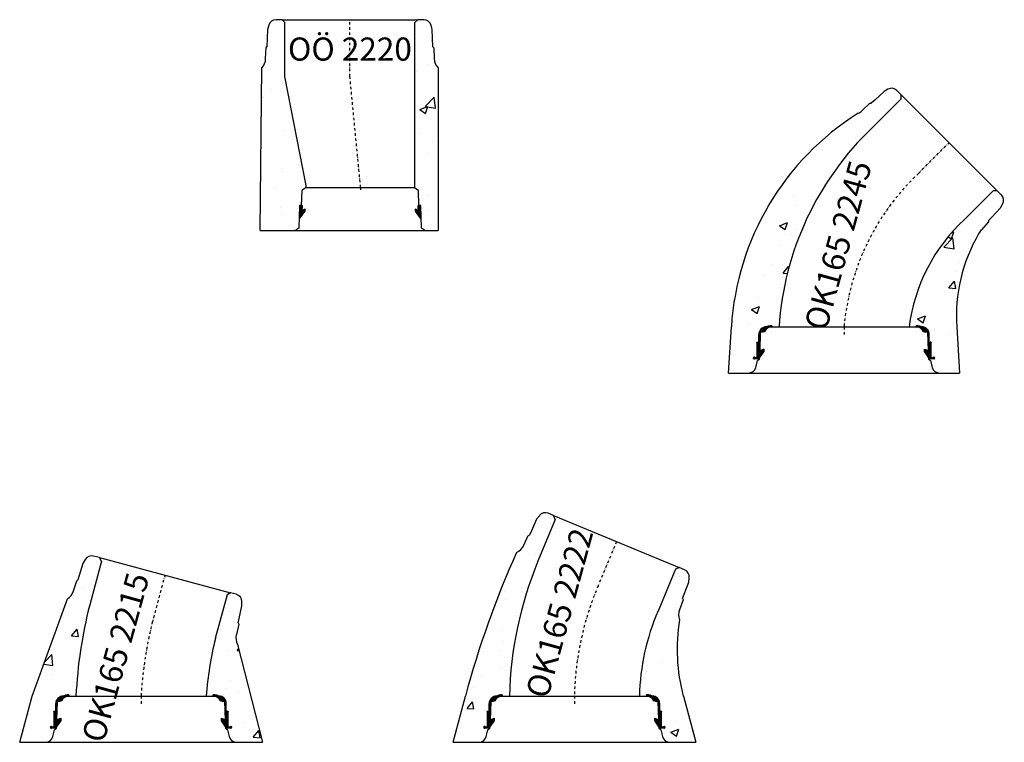
# Model space of a CAD drawing. Extents: x -10105 to -6603, y 2885 to 6192.
# Drawn here: x -8541 to -6838, y 2903 to 4153 of the extents above; entities that cross this region are included whole.
import ezdxf
from ezdxf.enums import TextEntityAlignment as Align

# ---------------------------------------------------------------- set-up
doc = ezdxf.new("R2010")
doc.units = 0
doc.header["$LTSCALE"] = 5
doc.header["$MEASUREMENT"] = 0
doc.linetypes.add('DASHDOT', pattern=[354.658458, 177.329229, -88.664615, 0, -88.664615])
for name, color, linetype in [('1', 7, 'CONTINUOUS'), ('5', 7, 'CONTINUOUS'), ('BETONG', 3, 'CONTINUOUS'), ('MÅTT', 2, 'CONTINUOUS'), ('Snitt', 4, 'CONTINUOUS')]:
    doc.layers.add(name, color=color, linetype=linetype)
doc.styles.get("Standard").update_dxf_attribs({"font": 'ISOCP'})

# ---------------------------------------------------------------- blocks, each defined once
blk = doc.blocks.new('*X183')
at = {"layer": '1', "color": 4}
for p, q in [((4789.6, -3786.8), (4785.4, -3782.6)), ((4790, -3785.8), (4786.2, -3782)), ((4790.6, -3784.9), (4787.1, -3781.4)), ((4791.2, -3784.1), (4787.9, -3780.9)), ((4791.8, -3783.4), (4788.8, -3780.3)), ((4792.5, -3782.7), (4789.7, -3779.9)), ((4793.3, -3782), (4790.7, -3779.4)), ((4794.1, -3781.4), (4791.7, -3779)), ((4795, -3780.9), (4792.7, -3778.6)), ((4795.9, -3780.4), (4793.8, -3778.2)), ((4796.9, -3780), (4794.9, -3777.9)), ((4798, -3779.6), (4796.1, -3777.7)), ((4799.2, -3779.4), (4797.3, -3777.5)), ((4800.4, -3779.2), (4798.5, -3777.3)), ((4801.4, -3778.8), (4799.8, -3777.2)), ((4801.4, -3777.4), (4801.2, -3777.2)), ((4781.2, -3798.2), (4780.2, -3797.2)), ((4781.2, -3799.6), (4780.2, -3798.6)), ((4781.3, -3795.5), (4780.3, -3794.5)), ((4781.3, -3796.9), (4780.3, -3795.9)), ((4781.4, -3792.8), (4780.4, -3791.8)), ((4781.4, -3794.1), (4780.4, -3793.1)), ((4781.5, -3790), (4780.5, -3789)), ((4781.5, -3791.4), (4780.5, -3790.4)), ((4781.6, -3788.7), (4780.7, -3787.8)), ((4783, -3788.7), (4781.2, -3786.9)), ((4784.4, -3788.7), (4781.8, -3786.1)), ((4785.7, -3788.6), (4782.5, -3785.3)), ((4786.9, -3788.3), (4783.2, -3784.6)), ((4788, -3788), (4783.9, -3783.9)), ((4789.1, -3787.7), (4784.6, -3783.3)), ((4780.8, -3811.9), (4775.5, -3806.6)), ((4780.7, -3813.3), (4775.5, -3808)), ((4780.7, -3814.6), (4775.5, -3809.4)), ((4780.6, -3816), (4775.5, -3810.8)), ((4780.6, -3817.4), (4775.5, -3812.3)), ((4780.5, -3818.7), (4775.5, -3813.7)), ((4780.5, -3820.1), (4775.5, -3815.1)), ((4785.1, -3826.1), (4775.5, -3816.5)), ((4780.8, -3810.5), (4776, -3805.7)), ((4780.9, -3809.2), (4778.4, -3806.7)), ((4780.9, -3807.8), (4779.8, -3806.7)), ((4781, -3806.4), (4779.9, -3805.4)), ((4781, -3803.7), (4780, -3802.7)), ((4781, -3805.1), (4780, -3804)), ((4781.1, -3801), (4780.1, -3799.9)), ((4781.1, -3802.3), (4780.1, -3801.3)), ((4771, -3834.7), (4769.5, -3833.1)), ((4772, -3834.3), (4769.9, -3832.1)), ((4773.4, -3834.2), (4770.9, -3831.7)), ((4774.8, -3834.2), (4772.8, -3832.2)), ((4776.2, -3834.2), (4774.2, -3832.2)), ((4784.5, -3826.9), (4775.5, -3817.9)), ((4783.9, -3827.8), (4775.5, -3819.3)), ((4783.3, -3828.6), (4775.5, -3820.7)), ((4782.7, -3829.4), (4775.5, -3822.2)), ((4782.2, -3830.3), (4775.5, -3823.6)), ((4781.6, -3831.1), (4775.5, -3825)), ((4781, -3831.9), (4775.5, -3826.4)), ((4780.4, -3832.7), (4775.5, -3827.8)), ((4780.4, -3834.1), (4775.5, -3829.2)), ((4780.4, -3835.5), (4775.5, -3830.6)), ((4777.6, -3834.2), (4775.5, -3832.1)), ((4785.7, -3825.3), (4780.7, -3820.3)), ((4786.2, -3824.4), (4781.7, -3819.9)), ((4786.8, -3823.6), (4782.7, -3819.5)), ((4787.4, -3822.8), (4783.8, -3819.1)), ((4787.5, -3821.4), (4784.8, -3818.7)), ((4787.5, -3820), (4785.8, -3818.3)), ((4787.5, -3818.6), (4786.8, -3817.9))]:
    blk.add_line(p, q, dxfattribs=at)
blk = doc.blocks.new('*X184')
at = {"layer": '1', "color": 4}
for p, q in [((5051.5, -3777.9), (5052.2, -3777.2)), ((5051.6, -3779.2), (5053.5, -3777.2)), ((5052.9, -3779.4), (5054.8, -3777.4)), ((5054.1, -3779.5), (5056.1, -3777.5)), ((5055.2, -3779.8), (5057.3, -3777.8)), ((5056.3, -3780.2), (5058.4, -3778)), ((5057.3, -3780.6), (5059.5, -3778.4)), ((5058.2, -3781.1), (5060.6, -3778.7)), ((5059, -3781.7), (5061.6, -3779.1)), ((5059.8, -3782.3), (5062.6, -3779.5)), ((5060.6, -3782.9), (5063.5, -3780)), ((5061.3, -3783.7), (5064.4, -3780.5)), ((5061.9, -3784.5), (5065.3, -3781)), ((5062.5, -3785.3), (5066.1, -3781.6)), ((5063, -3786.2), (5067, -3782.2)), ((5063.4, -3787.1), (5067.8, -3782.8)), ((5064.2, -3787.8), (5068.5, -3783.5)), ((5065.3, -3788.1), (5069.3, -3784.1)), ((5066.5, -3788.4), (5070, -3784.9)), ((5067.6, -3788.7), (5070.7, -3785.6)), ((5069, -3788.7), (5071.3, -3786.4)), ((5070.4, -3788.7), (5071.9, -3787.1)), ((5071.4, -3789.1), (5072.3, -3788.1)), ((5071.4, -3790.5), (5072.4, -3789.5)), ((5071.5, -3791.8), (5072.5, -3790.9)), ((5071.5, -3793.2), (5072.5, -3792.2)), ((5071.6, -3794.6), (5072.6, -3793.6)), ((5071.6, -3795.9), (5072.6, -3794.9)), ((5071.7, -3797.3), (5072.7, -3796.3)), ((5071.7, -3798.7), (5072.7, -3797.7)), ((5071.8, -3800), (5072.8, -3799)), ((5067.5, -3825.5), (5077.5, -3815.5)), ((5071.8, -3801.4), (5072.8, -3800.4)), ((5071.9, -3802.8), (5072.9, -3801.8)), ((5071.9, -3804.1), (5072.9, -3803.1)), ((5071.9, -3805.5), (5073, -3804.5)), ((5072, -3806.9), (5073, -3805.8)), ((5072, -3808.2), (5073.6, -3806.7)), ((5072.1, -3811), (5077.1, -3806)), ((5072.1, -3809.6), (5075, -3806.7)), ((5072.2, -3812.3), (5077.5, -3807.1)), ((5072.2, -3813.7), (5077.5, -3808.5)), ((5072.3, -3815.1), (5077.5, -3809.9)), ((5072.3, -3816.4), (5077.5, -3811.3)), ((5072.4, -3817.8), (5077.5, -3812.7)), ((5072.4, -3819.2), (5077.5, -3814.1)), ((5076.3, -3805.4), (5076.6, -3805.1)), ((5065.5, -3819.1), (5066.5, -3818.1)), ((5065.5, -3820.5), (5067.5, -3818.5)), ((5065.5, -3821.9), (5068.5, -3818.9)), ((5065.7, -3823.1), (5069.5, -3819.3)), ((5066.3, -3823.9), (5070.5, -3819.7)), ((5066.9, -3824.7), (5071.6, -3820)), ((5068.1, -3826.4), (5077.5, -3817)), ((5068.6, -3827.2), (5077.5, -3818.4)), ((5069.2, -3828), (5077.5, -3819.8)), ((5069.8, -3828.9), (5077.5, -3821.2)), ((5070.4, -3829.7), (5077.5, -3822.6)), ((5071, -3830.5), (5077.5, -3824)), ((5071.6, -3831.4), (5077.5, -3825.4)), ((5072.1, -3832.2), (5077.5, -3826.9)), ((5072.6, -3833.2), (5077.5, -3828.3)), ((5072.6, -3834.6), (5077.5, -3829.7)), ((5073.5, -3835), (5077.5, -3831.1)), ((5075.8, -3834.2), (5077.8, -3832.2)), ((5077.2, -3834.2), (5079.2, -3832.2)), ((5078.6, -3834.2), (5080.6, -3832.2)), ((5080, -3834.2), (5082.5, -3831.8)), ((5081.2, -3834.5), (5083.2, -3832.4)), ((5082.4, -3834.6), (5083.4, -3833.7))]:
    blk.add_line(p, q, dxfattribs=at)
blk = doc.blocks.new('OK165 2215')
at = {"layer": 'Snitt'}
h = blk.add_hatch(dxfattribs=at)
h.set_pattern_fill('AR-CONC', color=256, scale=20, style=0)
h.set_pattern_definition([(50, (8331.46, -2969.3), (143.452, -12.5504), [15, -165]), (355, (8331.46, -2969.3), (-27.7503, 150.4384), [12, -132]), (100.4514, (8343.42, -2970.35), (115.7019, 137.888), [12.748, -140.2284]), (46.1842, (8331.46, -2929.3), (213.4482, -33.1038), [22.5, -247.5]), (96.6356, (8349.25, -2932.06), (186.9325, 194.8236), [19.122, -210.3426]), (351.1842, (8331.46, -2929.3), (186.9324, 194.8237), [18, -198]), (21, (8351.46, -2939.3), (119.3814, -80.5238), [15, -165]), (326, (8351.46, -2939.3), (48.663, 145.03), [12, -132]), (71.4514, (8361.41, -2946.01), (168.0445, 64.506), [12.748, -140.2284]), (37.5, (8331.463, -2969.305), (2.43197, 66.57877), [0, -130.4, 0, -134, 0, -132.5]), (7.5, (8331.46, -2969.305), (52.6139, 78.88234), [0, -76.4, 0, -127.4, 0, -50.5]), (327.5, (8286.86, -2969.305), (106.7645, -4.51097), [0, -50, 0, -156, 0, -207]), (317.5, (8266.86, -2969.3), (116.6372, 20.021), [0, -65, 0, -103.6, 0, -147])])
h.paths.add_polyline_path([(112.5, 14), (125.1, 14), (125, 16, -0.106355), (135.3, 14, -0.398547), (147.6, 1), (147.6, -13.5), (149.2, -13.5), (150.1, -11.7), (151, -13.5), (151, -39), (154.4, -39, -2.618741), (154.4, -41), (148.5, -41), (147.6, -41.5), (149.7, -44.3), (152.7, -56.2, 0.343605), (165.3, -66), (210, -66), (167.2, 103.2, -0.18042), (165, 120.5), (169.1, 138.5), (167.9, 140.6), (169.7, 148.4), (174.7, 169.8), (174.6, 177.5, 0.337548), (165, 190), (155, 192.7), (148.9, 189.1), (128.6, 113.5, 0.037757)])
h.paths.add_polyline_path([(-88.7, 171.8), (-68.5, 247.4), (-72, 253.5), (-82, 256.2, 0.337548), (-96.6, 250.2), (-100.5, 243.5), (-106.9, 222.5), (-109.3, 214.8), (-111.3, 213.6), (-116.7, 196, -0.18042), (-127.4, 182.1), (-188.5, 14), (-210, -66), (-165.3, -66, 0.343605), (-152.7, -56.2), (-149.7, -44.3), (-147.6, -41.5), (-148.5, -41), (-154.4, -41, -2.618741), (-154.4, -39), (-151, -39), (-151, -13.5), (-150.1, -11.7), (-149.2, -13.5), (-147.6, -13.5), (-147.6, 1, -0.398547), (-135.3, 14, -0.106355), (-125, 16), (-125.1, 14), (-112.5, 14, -0.051254)])
at = {"layer": '5', "color": 1, "linetype": 'DASHDOT', "ltscale": 0.005}
for p, q in [((41.5, 223.1), (20, 142.9)), ((0, 14), (0, 0))]:
    blk.add_line(p, q, dxfattribs=at)
blk.add_arc((705.7, -29.5), 707.1, 165.8847, 176.4708, dxfattribs=at)
at = {"layer": 'BETONG'}
for p, q in [((-72, 253.5), (-82, 256.2)), ((-100.5, 243.5), (-106.9, 222.5)), ((-96.6, 250.2), (-100.5, 243.5)), ((-68.5, 247.4), (-88.7, 171.8)), ((-68.5, 247.4), (-72, 253.5)), ((-106.9, 222.5), (-109.3, 214.8)), ((-116.7, 196), (-111.3, 213.6)), ((-111.3, 213.6), (-109.3, 214.8)), ((148.9, 189.1), (128.6, 113.5)), ((155, 192.7), (148.9, 189.1)), ((165, 190), (155, 192.7)), ((-188.5, 14), (-127.4, 182.1)), ((174.7, 169.8), (174.6, 177.5)), ((169.7, 148.4), (174.7, 169.8)), ((169.1, 138.5), (165, 120.5)), ((167.9, 140.6), (169.7, 148.4)), ((167.9, 140.6), (169.1, 138.5)), ((167.2, 103.2), (210, -66)), ((-210, -66), (-188.5, 14)), ((-147.6, -41.5), (-147.6, 1)), ((-145.9, 4.9), (-146.6, -13.5)), ((-144.9, 4.5), (-146, -27.2)), ((-141.3, 4.5), (-144.9, 4.5)), ((-137.2, 5.5), (-141.3, 4.5)), ((-134.6, 14), (-112.5, 14)), ((-125, 16), (-125.1, 14)), ((112.5, 14), (134.6, 14)), ((125.1, 14), (125, 16)), ((141.3, 4.5), (137.2, 5.5)), ((144.9, 4.5), (141.3, 4.5)), ((146, -27.2), (144.9, 4.5)), ((146.6, -13.5), (145.9, 4.9)), ((147.6, -41.5), (147.6, 1)), ((-151, -13.5), (-150.1, -11.7)), ((-151, -13.5), (-151, -39)), ((-150.1, -11.7), (-149.2, -13.5)), ((-149.2, -13.5), (-146.6, -13.5)), ((146.6, -13.5), (149.2, -13.5)), ((149.2, -13.5), (150.1, -11.7)), ((150.1, -11.7), (151, -13.5)), ((151, -39), (151, -13.5)), ((-146.1, -39.6), (-139, -29.5)), ((-146, -27.2), (-139, -24.5)), ((-139, -24.5), (-139, -29.5)), ((139, -29.5), (139, -24.5)), ((139, -24.5), (146, -27.2)), ((139, -29.5), (146.1, -39.6)), ((-154.4, -39), (-151, -39)), ((-154.4, -41), (-148.5, -41)), ((-152.7, -56.2), (-149.7, -44.3)), ((-147.6, -41.5), (-149.7, -44.3)), ((-148.5, -41), (-146.1, -42.4)), ((-146.1, -42.4), (-146.1, -39.6)), ((146.1, -39.6), (146.1, -42.4)), ((146.1, -42.4), (148.5, -41)), ((149.7, -44.3), (147.6, -41.5)), ((148.5, -41), (154.4, -41)), ((149.7, -44.3), (152.7, -56.2)), ((151, -39), (154.4, -39)), ((-210, -66), (-165.3, -66)), ((165.3, -66), (210, -66))]:
    blk.add_line(p, q, dxfattribs=at)
for centre, radius, start, end in [((-85.4, 243.6), 13, 75, 149.6081), ((-140.7, 203.3), 25, 302.0875, 342.9965), ((161.6, 177.4), 13, 0.3919, 75), ((666.8, -22.8), 780.2, 165.5636, 177.2998), ((189.3, 114.9), 25, 167.0035, 207.9125), ((778.5, -42.7), 668.4, 166.4867, 175.1359), ((-134.6, 1), 13, 90, 180), ((-143.9, 4.8), 2, 143.1, 178), ((-125.5, -9), 25, 88.9, 143.1277), ((-125.1, 1), 13, 90, 159.5998), ((125.5, -9), 25, 36.8723, 91.1), ((125.1, 1), 12.9, 20.4002, 90), ((134.6, 1), 13, 0, 90), ((143.9, 4.8), 2, 2, 36.9), ((-155.5, -40), 1.5, 41.8, 318.2), ((155.5, -40), 1.5, 221.8, 138.2), ((-165.3, -53), 13, 270, 345.852), ((165.3, -53), 13, 194.148, 270)]:
    blk.add_arc(centre, radius, start, end, dxfattribs=at)
at = {"layer": 'Snitt'}
for p, q in [((-72, 253.5), (155, 192.7)), ((-112.5, 14), (112.5, 14)), ((-165.3, -66), (165.3, -66))]:
    blk.add_line(p, q, dxfattribs=at)
at = {"layer": 'BETONG'}
for name in ['*X183', '*X184']:
    blk.add_blockref(name, (-4926.5, 3793.2), dxfattribs=at)
at = {"layer": 'MÅTT', "linetype": 'Continuous'}
blk.add_text('OK165 2215', height=40, rotation=74.6605, dxfattribs=at).set_placement((-12.8, 72.3), align=Align.BOTTOM_CENTER)
blk = doc.blocks.new('OK165 2222')
at = {"layer": 'Snitt'}
h = blk.add_hatch(dxfattribs=at)
h.set_pattern_fill('AR-CONC', color=256, scale=20, style=0)
h.set_pattern_definition([(50, (7581.46, -2969.3), (143.452, -12.5504), [15, -165]), (355, (7581.46, -2969.3), (-27.7503, 150.4384), [12, -132]), (100.4514, (7593.42, -2970.35), (115.7019, 137.888), [12.748, -140.2284]), (46.1842, (7581.46, -2929.3), (213.4482, -33.1038), [22.5, -247.5]), (96.6356, (7599.25, -2932.06), (186.9325, 194.8236), [19.122, -210.3426]), (351.1842, (7581.46, -2929.3), (186.9324, 194.824), [18, -198]), (21, (7601.46, -2939.3), (119.3814, -80.5238), [15, -165]), (326, (7601.46, -2939.3), (48.663, 145.03), [12, -132]), (71.4514, (7611.41, -2946.01), (168.0445, 64.506), [12.748, -140.2284]), (37.5, (7581.463, -2969.305), (2.43197, 66.57877), [0, -130.4, 0, -134, 0, -132.5]), (7.5, (7581.46, -2969.305), (52.6139, 78.88234), [0, -76.4, 0, -127.4, 0, -50.5]), (327.5, (7536.86, -2969.305), (106.7645, -4.51097), [0, -50, 0, -156, 0, -207]), (317.5, (7516.86, -2969.3), (116.6372, 20.021), [0, -65, 0, -103.6, 0, -147])])
h.paths.add_polyline_path([(-63.1, 247.2), (-33.1, 319.6), (-35.9, 326.1), (-45.4, 330.1, 0.337548), (-60.6, 326), (-65.4, 319.9), (-74.5, 299.9), (-77.8, 292.6), (-80.1, 291.7), (-87.7, 274.9, -0.18042), (-100.1, 262.6, 0.039673), (-188.5, 14), (-210, -66), (-165.3, -66, 0.343605), (-152.7, -56.2), (-149.7, -44.3), (-147.6, -41.5), (-148.5, -41), (-154.4, -41, -2.618741), (-154.4, -39), (-151, -39), (-151, -13.5), (-150.1, -11.7), (-149.2, -13.5), (-147.6, -13.5), (-147.6, 1, -0.398547), (-135.3, 14, -0.106355), (-125, 16), (-125.1, 14), (-112.5, 14, -0.092265)])
h.paths.add_polyline_path([(181.7, 145.8, -0.18042), (181.7, 163.3), (188.2, 180.6), (187.3, 182.8), (190.1, 190.3), (197.8, 210.9), (198.7, 218.6, 0.337548), (190.8, 232.2), (181.3, 236.2), (174.7, 233.5), (144.8, 161.1, 0.096901), (112.5, 14), (125.1, 14), (125, 16, -0.106355), (135.3, 14, -0.398547), (147.6, 1), (147.6, -13.5), (149.2, -13.5), (150.1, -11.7), (151, -13.5), (151, -39), (154.4, -39, -2.618741), (154.4, -41), (148.5, -41), (147.6, -41.5), (149.7, -44.3), (152.7, -56.2, 0.343605), (165.3, -66), (210, -66), (188.5, 14, -0.105989)])
at = {"layer": '5', "color": 1, "linetype": 'DASHDOT', "ltscale": 0.005}
for p, q in [((72.7, 281.1), (40.9, 204.5)), ((0, 14), (0, 0))]:
    blk.add_line(p, q, dxfattribs=at)
blk.add_arc((521.3, 1.6), 521.5, 157.1034, 178.6336, dxfattribs=at)
at = {"layer": 'BETONG'}
for p, q in [((-60.6, 326), (-65.4, 319.9)), ((-35.9, 326.1), (-45.4, 330.1)), ((-33.1, 319.6), (-35.9, 326.1)), ((-65.4, 319.9), (-74.5, 299.9)), ((-33.1, 319.6), (-63.1, 247.2)), ((-87.7, 274.9), (-80.1, 291.7)), ((-80.1, 291.7), (-77.8, 292.6)), ((-74.5, 299.9), (-77.8, 292.6)), ((174.7, 233.5), (144.8, 161.1)), ((181.3, 236.2), (174.7, 233.5)), ((190.8, 232.2), (181.3, 236.2)), ((190.1, 190.3), (197.8, 210.9)), ((197.8, 210.9), (198.7, 218.6)), ((187.3, 182.8), (190.1, 190.3)), ((188.2, 180.6), (181.7, 163.3)), ((187.3, 182.8), (188.2, 180.6)), ((-210, -66), (-188.5, 14)), ((-147.6, -41.5), (-147.6, 1)), ((-145.9, 4.9), (-146.6, -13.5)), ((-144.9, 4.5), (-146, -27.2)), ((-141.3, 4.5), (-144.9, 4.5)), ((-137.2, 5.5), (-141.3, 4.5)), ((-134.6, 14), (-112.5, 14)), ((-125, 16), (-125.1, 14)), ((112.5, 14), (134.6, 14)), ((125.1, 14), (125, 16)), ((141.3, 4.5), (137.2, 5.5)), ((144.9, 4.5), (141.3, 4.5)), ((146, -27.2), (144.9, 4.5)), ((146.6, -13.5), (145.9, 4.9)), ((147.6, -41.5), (147.6, 1)), ((188.5, 14), (210, -66)), ((-151, -13.5), (-150.1, -11.7)), ((-151, -13.5), (-151, -39)), ((-150.1, -11.7), (-149.2, -13.5)), ((-149.2, -13.5), (-146.6, -13.5)), ((146.6, -13.5), (149.2, -13.5)), ((149.2, -13.5), (150.1, -11.7)), ((150.1, -11.7), (151, -13.5)), ((151, -39), (151, -13.5)), ((-146.1, -39.6), (-139, -29.5)), ((-146, -27.2), (-139, -24.5)), ((-139, -24.5), (-139, -29.5)), ((139, -24.5), (146, -27.2)), ((139, -29.5), (139, -24.5)), ((139, -29.5), (146.1, -39.6)), ((-154.4, -39), (-151, -39)), ((-154.4, -41), (-148.5, -41)), ((-152.7, -56.2), (-149.7, -44.3)), ((-147.6, -41.5), (-149.7, -44.3)), ((-148.5, -41), (-146.1, -42.4)), ((-146.1, -42.4), (-146.1, -39.6)), ((146.1, -39.6), (146.1, -42.4)), ((146.1, -42.4), (148.5, -41)), ((149.7, -44.3), (147.6, -41.5)), ((148.5, -41), (154.4, -41)), ((149.7, -44.3), (152.7, -56.2)), ((151, -39), (154.4, -39)), ((-210, -66), (-165.3, -66)), ((165.3, -66), (210, -66))]:
    blk.add_line(p, q, dxfattribs=at)
for centre, radius, start, end in [((-50.4, 318.1), 13, 67.5, 142.1081), ((-110.5, 285.3), 25, 294.5875, 335.4965), ((1419.5, -418.2), 1665.1, 155.8696, 164.9572), ((538.8, -2.1), 651.5, 157.5, 178.5858), ((185.8, 220.2), 13, 352.8919, 67.5), ((504.7, 5.1), 392.3, 156.5626, 178.7016), ((205.2, 154.6), 25, 159.5035, 200.4125), ((492.6, 95.7), 314.9, 170.8422, 195.0428), ((-134.6, 1), 13, 90, 180), ((-143.9, 4.8), 2, 143.1, 178), ((-125.5, -9), 25, 88.9, 143.1277), ((-125.1, 1), 13, 90, 159.5998), ((125.5, -9), 25, 36.8723, 91.1), ((125.1, 1), 12.9, 20.4002, 90), ((134.6, 1), 13, 0, 90), ((143.9, 4.8), 2, 2, 36.9), ((-155.5, -40), 1.5, 41.8, 318.2), ((155.5, -40), 1.5, 221.8, 138.2), ((-165.3, -53), 13, 270, 345.852), ((165.3, -53), 13, 194.148, 270)]:
    blk.add_arc(centre, radius, start, end, dxfattribs=at)
at = {"layer": 'Snitt'}
for p, q in [((-35.9, 326.1), (181.3, 236.2)), ((-112.5, 14), (112.5, 14)), ((-165.3, -66), (165.3, -66))]:
    blk.add_line(p, q, dxfattribs=at)
at = {"layer": 'BETONG'}
for name in ['*X183', '*X184']:
    blk.add_blockref(name, (-4926.5, 3793.2), dxfattribs=at)
at = {"layer": 'MÅTT', "linetype": 'Continuous'}
blk.add_text('OK165 2222', height=40, rotation=74.6605, dxfattribs=at).set_placement((5.5, 149), align=Align.BOTTOM_CENTER)
blk = doc.blocks.new('*X186')
at = {"layer": '1', "color": 4}
for p, q in [((5051.5, -3777.9), (5052.2, -3777.2)), ((5051.6, -3779.2), (5053.5, -3777.2)), ((5052.9, -3779.4), (5054.8, -3777.4)), ((5054.1, -3779.5), (5056.1, -3777.5)), ((5055.2, -3779.8), (5057.3, -3777.8)), ((5056.3, -3780.2), (5058.4, -3778)), ((5057.3, -3780.6), (5059.5, -3778.4)), ((5058.2, -3781.1), (5060.6, -3778.7)), ((5059, -3781.7), (5061.6, -3779.1)), ((5059.8, -3782.3), (5062.6, -3779.5)), ((5060.6, -3782.9), (5063.5, -3780)), ((5061.3, -3783.7), (5064.4, -3780.5)), ((5061.9, -3784.5), (5065.3, -3781)), ((5062.5, -3785.3), (5066.1, -3781.6)), ((5063, -3786.2), (5067, -3782.2)), ((5063.4, -3787.1), (5067.8, -3782.8)), ((5064.2, -3787.8), (5068.5, -3783.5)), ((5065.3, -3788.1), (5069.3, -3784.1)), ((5066.5, -3788.4), (5070, -3784.9)), ((5067.6, -3788.7), (5070.7, -3785.6)), ((5069, -3788.7), (5071.3, -3786.4)), ((5070.4, -3788.7), (5071.9, -3787.1)), ((5071.4, -3789.1), (5072.3, -3788.1)), ((5071.4, -3790.5), (5072.4, -3789.5)), ((5071.5, -3791.8), (5072.5, -3790.9)), ((5071.5, -3793.2), (5072.5, -3792.2)), ((5071.6, -3794.6), (5072.6, -3793.6)), ((5071.6, -3795.9), (5072.6, -3794.9)), ((5071.7, -3797.3), (5072.7, -3796.3)), ((5071.7, -3798.7), (5072.7, -3797.7)), ((5071.8, -3800), (5072.8, -3799)), ((5067.5, -3825.5), (5077.5, -3815.5)), ((5071.8, -3801.4), (5072.8, -3800.4)), ((5071.9, -3802.8), (5072.9, -3801.8)), ((5071.9, -3804.1), (5072.9, -3803.1)), ((5071.9, -3805.5), (5073, -3804.5)), ((5072, -3806.9), (5073, -3805.8)), ((5072, -3808.2), (5073.6, -3806.7)), ((5072.1, -3811), (5077.1, -3806)), ((5072.1, -3809.6), (5075, -3806.7)), ((5072.2, -3812.3), (5077.5, -3807.1)), ((5072.2, -3813.7), (5077.5, -3808.5)), ((5072.3, -3815.1), (5077.5, -3809.9)), ((5072.3, -3816.4), (5077.5, -3811.3)), ((5072.4, -3817.8), (5077.5, -3812.7)), ((5072.4, -3819.2), (5077.5, -3814.1)), ((5076.3, -3805.4), (5076.6, -3805.1)), ((5065.5, -3819.1), (5066.5, -3818.1)), ((5065.5, -3820.5), (5067.5, -3818.5)), ((5065.5, -3821.9), (5068.5, -3818.9)), ((5065.7, -3823.1), (5069.5, -3819.3)), ((5066.3, -3823.9), (5070.5, -3819.7)), ((5066.9, -3824.7), (5071.6, -3820)), ((5068.1, -3826.4), (5077.5, -3817)), ((5068.6, -3827.2), (5077.5, -3818.4)), ((5069.2, -3828), (5077.5, -3819.8)), ((5069.8, -3828.9), (5077.5, -3821.2)), ((5070.4, -3829.7), (5077.5, -3822.6)), ((5071, -3830.5), (5077.5, -3824)), ((5071.6, -3831.4), (5077.5, -3825.4)), ((5072.1, -3832.2), (5077.5, -3826.9)), ((5072.6, -3833.2), (5077.5, -3828.3)), ((5072.6, -3834.6), (5077.5, -3829.7)), ((5073.5, -3835), (5077.5, -3831.1)), ((5075.8, -3834.2), (5077.8, -3832.2)), ((5077.2, -3834.2), (5079.2, -3832.2)), ((5078.6, -3834.2), (5080.6, -3832.2)), ((5080, -3834.2), (5082.5, -3831.8)), ((5081.2, -3834.5), (5083.2, -3832.4)), ((5082.4, -3834.6), (5083.4, -3833.7))]:
    blk.add_line(p, q, dxfattribs=at)
blk = doc.blocks.new('*X185')
at = {"layer": '1', "color": 4}
for p, q in [((4789.6, -3786.8), (4785.4, -3782.6)), ((4790, -3785.8), (4786.2, -3782)), ((4790.6, -3784.9), (4787.1, -3781.4)), ((4791.2, -3784.1), (4787.9, -3780.9)), ((4791.8, -3783.4), (4788.8, -3780.3)), ((4792.5, -3782.7), (4789.7, -3779.9)), ((4793.3, -3782), (4790.7, -3779.4)), ((4794.1, -3781.4), (4791.7, -3779)), ((4795, -3780.9), (4792.7, -3778.6)), ((4795.9, -3780.4), (4793.8, -3778.2)), ((4796.9, -3780), (4794.9, -3777.9)), ((4798, -3779.6), (4796.1, -3777.7)), ((4799.2, -3779.4), (4797.3, -3777.5)), ((4800.4, -3779.2), (4798.5, -3777.3)), ((4801.4, -3778.8), (4799.8, -3777.2)), ((4801.4, -3777.4), (4801.2, -3777.2)), ((4781.2, -3798.2), (4780.2, -3797.2)), ((4781.2, -3799.6), (4780.2, -3798.6)), ((4781.3, -3795.5), (4780.3, -3794.5)), ((4781.3, -3796.9), (4780.3, -3795.9)), ((4781.4, -3792.8), (4780.4, -3791.8)), ((4781.4, -3794.1), (4780.4, -3793.1)), ((4781.5, -3790), (4780.5, -3789)), ((4781.5, -3791.4), (4780.5, -3790.4)), ((4781.6, -3788.7), (4780.7, -3787.8)), ((4783, -3788.7), (4781.2, -3786.9)), ((4784.4, -3788.7), (4781.8, -3786.1)), ((4785.7, -3788.6), (4782.5, -3785.3)), ((4786.9, -3788.3), (4783.2, -3784.6)), ((4788, -3788), (4783.9, -3783.9)), ((4789.1, -3787.7), (4784.6, -3783.3)), ((4780.8, -3811.9), (4775.5, -3806.6)), ((4780.7, -3813.3), (4775.5, -3808)), ((4780.7, -3814.6), (4775.5, -3809.4)), ((4780.6, -3816), (4775.5, -3810.8)), ((4780.6, -3817.4), (4775.5, -3812.3)), ((4780.5, -3818.7), (4775.5, -3813.7)), ((4780.5, -3820.1), (4775.5, -3815.1)), ((4785.1, -3826.1), (4775.5, -3816.5)), ((4780.8, -3810.5), (4776, -3805.7)), ((4780.9, -3809.2), (4778.4, -3806.7)), ((4780.9, -3807.8), (4779.8, -3806.7)), ((4781, -3806.4), (4779.9, -3805.4)), ((4781, -3803.7), (4780, -3802.7)), ((4781, -3805.1), (4780, -3804)), ((4781.1, -3801), (4780.1, -3799.9)), ((4781.1, -3802.3), (4780.1, -3801.3)), ((4771, -3834.7), (4769.5, -3833.1)), ((4772, -3834.3), (4769.9, -3832.1)), ((4773.4, -3834.2), (4770.9, -3831.7)), ((4774.8, -3834.2), (4772.8, -3832.2)), ((4776.2, -3834.2), (4774.2, -3832.2)), ((4784.5, -3826.9), (4775.5, -3817.9)), ((4783.9, -3827.8), (4775.5, -3819.3)), ((4783.3, -3828.6), (4775.5, -3820.7)), ((4782.7, -3829.4), (4775.5, -3822.2)), ((4782.2, -3830.3), (4775.5, -3823.6)), ((4781.6, -3831.1), (4775.5, -3825)), ((4781, -3831.9), (4775.5, -3826.4)), ((4780.4, -3832.7), (4775.5, -3827.8)), ((4780.4, -3834.1), (4775.5, -3829.2)), ((4780.4, -3835.5), (4775.5, -3830.6)), ((4777.6, -3834.2), (4775.5, -3832.1)), ((4785.7, -3825.3), (4780.7, -3820.3)), ((4786.2, -3824.4), (4781.7, -3819.9)), ((4786.8, -3823.6), (4782.7, -3819.5)), ((4787.4, -3822.8), (4783.8, -3819.1)), ((4787.5, -3821.4), (4784.8, -3818.7)), ((4787.5, -3820), (4785.8, -3818.3)), ((4787.5, -3818.6), (4786.8, -3817.9))]:
    blk.add_line(p, q, dxfattribs=at)
blk = doc.blocks.new('OK165 2245')
at = {"layer": 'Snitt'}
h = blk.add_hatch(dxfattribs=at)
h.set_pattern_fill('AR-CONC', color=256, scale=20, style=0)
h.set_pattern_definition([(50, (7114.86, -3608.05), (143.452, -12.5504), [15, -165]), (355, (7114.86, -3608.05), (-27.7503, 150.4384), [12, -132]), (100.4514, (7126.82, -3609.09), (115.7019, 137.888), [12.748, -140.2284]), (46.1842, (7114.86, -3568.05), (213.4482, -33.1038), [22.5, -247.5]), (96.6356, (7132.65, -3570.8), (186.9325, 194.8236), [19.122, -210.3426]), (351.1842, (7114.86, -3568.05), (186.9324, 194.824), [18, -198]), (21, (7134.86, -3578.05), (119.3814, -80.5238), [15, -165]), (326, (7134.86, -3578.05), (48.663, 145.03), [12, -132]), (71.4514, (7144.81, -3584.76), (168.0445, 64.506), [12.748, -140.2284]), (37.5, (7114.86, -3608.045), (2.43197, 66.57877), [0, -130.4, 0, -134, 0, -132.5]), (7.5, (7114.86, -3608.045), (52.6139, 78.88234), [0, -76.4, 0, -127.4, 0, -50.5]), (327.5, (7070.26, -3608.045), (106.7645, -4.51097), [0, -50, 0, -156, 0, -207]), (317.5, (7050.26, -3608.045), (116.6372, 20.021), [0, -65, 0, -103.6, 0, -147])])
h.paths.add_polyline_path([(112.5, 14), (125.1, 14), (125, 16, -0.106355), (135.3, 14, -0.398547), (147.6, 1), (147.6, -13.5), (149.2, -13.5), (150.1, -11.7), (151, -13.5), (151, -39), (154.4, -39, -2.618741), (154.4, -41), (148.5, -41), (147.6, -41.5), (149.7, -44.3), (152.7, -56.2, 0.343605), (165.3, -66), (200, -66), (195, 14, -0.148147), (233, 174.9, -0.083908), (237.6, 181.9), (250.1, 195.4), (250.1, 197.8), (255.6, 203.6), (270.6, 219.7), (274.4, 226.4, 0.337548), (272.3, 242), (265, 249.4), (257.9, 249.4), (208.4, 199.9, 0.174953)])
h.paths.add_polyline_path([(-195, 14), (-200, -66), (-165.3, -66, 0.343605), (-152.7, -56.2), (-149.7, -44.3), (-147.6, -41.5), (-148.5, -41), (-154.4, -41, -2.618741), (-154.4, -39), (-151, -39), (-151, -13.5), (-150.1, -11.7), (-149.2, -13.5), (-147.6, -13.5), (-147.6, 1, -0.398547), (-135.3, 14, -0.106355), (-125, 16), (-125.1, 14), (-112.5, 14, -0.188275), (49.3, 359), (98.8, 408.5), (98.8, 415.5), (91.5, 422.8, 0.337548), (75.9, 425), (69.2, 421.1), (53.1, 406.1), (47.2, 400.7), (44.8, 400.7), (31.3, 388.1, -0.083908), (24.4, 383.5, 0.2412)])
at = {"layer": '5', "color": 1, "linetype": 'DASHDOT', "ltscale": 0.005}
for p, q in [((128.9, 279.4), (181.9, 332.4)), ((0, 14), (0, 0))]:
    blk.add_line(p, q, dxfattribs=at)
blk.add_arc((413.8, -22.9), 415.4, 133.2969, 174.9013, dxfattribs=at)
at = {"layer": 'BETONG'}
for p, q in [((69.2, 421.1), (53.1, 406.1)), ((75.9, 425), (69.2, 421.1)), ((98.8, 415.5), (91.5, 422.8)), ((98.8, 408.5), (98.8, 415.5)), ((31.3, 388.1), (44.8, 400.7)), ((44.8, 400.7), (47.2, 400.7)), ((53.1, 406.1), (47.2, 400.7)), ((98.8, 408.5), (49.3, 359)), ((257.9, 249.4), (208.4, 199.9)), ((265, 249.4), (257.9, 249.4)), ((272.3, 242), (265, 249.4)), ((270.6, 219.7), (274.4, 226.4)), ((255.6, 203.6), (270.6, 219.7)), ((250.1, 195.4), (237.6, 181.9)), ((250.1, 197.8), (255.6, 203.6)), ((250.1, 197.8), (250.1, 195.4)), ((-200, -66), (-195, 14)), ((-147.6, -41.5), (-147.6, 1)), ((-145.9, 4.9), (-146.6, -13.5)), ((-144.9, 4.5), (-146, -27.2)), ((-141.3, 4.5), (-144.9, 4.5)), ((-137.2, 5.5), (-141.3, 4.5)), ((-134.6, 14), (-112.5, 14)), ((-125, 16), (-125.1, 14)), ((112.5, 14), (134.6, 14)), ((125.1, 14), (125, 16)), ((141.3, 4.5), (137.2, 5.5)), ((144.9, 4.5), (141.3, 4.5)), ((146, -27.2), (144.9, 4.5)), ((146.6, -13.5), (145.9, 4.9)), ((147.6, -41.5), (147.6, 1)), ((195, 14), (200, -66)), ((-151, -13.5), (-150.1, -11.7)), ((-151, -13.5), (-151, -39)), ((-150.1, -11.7), (-149.2, -13.5)), ((-149.2, -13.5), (-146.6, -13.5)), ((146.6, -13.5), (149.2, -13.5)), ((149.2, -13.5), (150.1, -11.7)), ((150.1, -11.7), (151, -13.5)), ((151, -39), (151, -13.5)), ((-146.1, -39.6), (-139, -29.5)), ((-146, -27.2), (-139, -24.5)), ((-139, -24.5), (-139, -29.5)), ((139, -29.5), (139, -24.5)), ((139, -24.5), (146, -27.2)), ((139, -29.5), (146.1, -39.6)), ((-154.4, -39), (-151, -39)), ((-154.4, -41), (-148.5, -41)), ((-152.7, -56.2), (-149.7, -44.3)), ((-147.6, -41.5), (-149.7, -44.3)), ((-148.5, -41), (-146.1, -42.4)), ((-146.1, -42.4), (-146.1, -39.6)), ((146.1, -39.6), (146.1, -42.4)), ((146.1, -42.4), (148.5, -41)), ((149.7, -44.3), (147.6, -41.5)), ((148.5, -41), (154.4, -41)), ((149.7, -44.3), (152.7, -56.2)), ((151, -39), (154.4, -39)), ((-200, -66), (-165.3, -66)), ((165.3, -66), (200, -66))]:
    blk.add_line(p, q, dxfattribs=at)
for centre, radius, start, end in [((82.3, 413.7), 13, 45, 119.6081), ((275.4, -15.4), 471.3, 122.1807, 176.4237), ((14.3, 406.4), 25, 293.8111, 312.9965), ((410.2, -20.8), 523.9, 133.5421, 176.1922), ((263.1, 232.9), 13, 330.3919, 45), ((417.9, -26), 308, 132.8525, 172.547), ((479.5, 31.8), 285.1, 149.8688, 183.5763), ((255.8, 164.8), 25, 137.0035, 156.1889), ((-134.6, 1), 13, 90, 180), ((-143.9, 4.8), 2, 143.1, 178), ((-125.5, -9), 25, 88.9, 143.1277), ((-125.1, 1), 13, 90, 159.5998), ((125.5, -9), 25, 36.8723, 91.1), ((125.1, 1), 12.9, 20.4002, 90), ((134.6, 1), 13, 0, 90), ((143.9, 4.8), 2, 2, 36.9), ((-155.5, -40), 1.5, 41.8, 318.2), ((155.5, -40), 1.5, 221.8, 138.2), ((-165.3, -53), 13, 270, 345.852), ((165.3, -53), 13, 194.148, 270)]:
    blk.add_arc(centre, radius, start, end, dxfattribs=at)
at = {"layer": 'Snitt'}
for p, q in [((98.8, 415.5), (265, 249.4)), ((-112.5, 14), (112.5, 14)), ((-165.3, -66), (165.3, -66))]:
    blk.add_line(p, q, dxfattribs=at)
at = {"layer": 'BETONG'}
for name in ['*X185', '*X186']:
    blk.add_blockref(name, (-4926.5, 3793.2), dxfattribs=at)
at = {"layer": 'MÅTT', "linetype": 'Continuous'}
blk.add_text('OK165 2245', height=40, rotation=74.6605, dxfattribs=at).set_placement((21, 146.4), align=Align.BOTTOM_CENTER)
blk = doc.blocks.new('*X195')
at = {"layer": '1', "color": 4}
for p, q in [((79752.4, -188606), (79753.1, -188605.2)), ((79752.4, -188607.4), (79754.1, -188605.6)), ((79752.5, -188608.6), (79755.2, -188606)), ((79753.1, -188609.5), (79756.2, -188606.3)), ((79753.7, -188610.3), (79757.3, -188606.7)), ((79754.3, -188611.1), (79762.3, -188603.1)), ((79755, -188611.9), (79762.3, -188604.5)), ((79755.6, -188612.7), (79762.4, -188605.9)), ((79757.1, -188599.8), (79757.8, -188599.1)), ((79757.2, -188602.5), (79760.7, -188599)), ((79757.2, -188601.2), (79759.3, -188599.1)), ((79757.3, -188603.9), (79762.1, -188599)), ((79757.3, -188605.3), (79762.2, -188600.4)), ((79757.4, -188606.6), (79762.2, -188601.8)), ((79756.2, -188613.5), (79762.4, -188607.2)), ((79756.8, -188614.3), (79762.4, -188608.6)), ((79757.4, -188615.1), (79762.5, -188610)), ((79758, -188615.9), (79762.5, -188611.3)), ((79758.6, -188616.7), (79762.6, -188612.7)), ((79759.2, -188617.5), (79762.6, -188614.1)), ((79759.8, -188618.3), (79762.7, -188615.4)), ((79760.4, -188619.1), (79762.7, -188616.8)), ((79761, -188619.9), (79762.8, -188618.2)), ((79761.9, -188620.4), (79762.8, -188619.6))]:
    blk.add_line(p, q, dxfattribs=at)
blk = doc.blocks.new('*X196')
at = {"layer": '1', "color": 4}
for p, q in [((79551.8, -188615.6), (79562.2, -188605.2)), ((79551.8, -188617), (79562.2, -188606.7)), ((79551.9, -188614.1), (79560.4, -188605.6)), ((79551.9, -188612.6), (79558.2, -188606.3)), ((79552, -188609.7), (79557.2, -188604.5)), ((79552, -188611.2), (79557.2, -188606)), ((79552.1, -188606.8), (79557.3, -188601.6)), ((79552.1, -188608.3), (79557.3, -188603.1)), ((79552.2, -188603.9), (79557, -188599.1)), ((79552.2, -188605.3), (79557.4, -188600.1)), ((79552.3, -188600.9), (79554.2, -188599)), ((79552.3, -188602.4), (79555.6, -188599.1)), ((79552.4, -188599.5), (79552.9, -188599)), ((79551.7, -188618.5), (79562.1, -188608.1)), ((79551.7, -188620), (79558.9, -188612.7)), ((79552.6, -188620.4), (79554.6, -188618.5))]:
    blk.add_line(p, q, dxfattribs=at)
blk = doc.blocks.new('OÖ 2220')
at = {"layer": 'Snitt'}
h = blk.add_hatch(dxfattribs=at)
h.set_pattern_fill('AR-CONC', color=256, scale=20, style=0)
h.set_pattern_definition([(50, (7951.55, -3857.68), (143.452, -12.5504), [15, -165]), (355, (7951.55, -3857.68), (-27.7503, 150.4384), [12, -132]), (100.4514, (7963.5, -3858.72), (115.7019, 137.888), [12.748, -140.2284]), (46.1842, (7951.55, -3817.68), (213.4482, -33.1038), [22.5, -247.5]), (96.6356, (7969.33, -3820.43), (186.9325, 194.8236), [19.122, -210.3426]), (351.1842, (7951.55, -3817.68), (186.9324, 194.8237), [18, -198]), (21, (7971.55, -3827.68), (119.3814, -80.5238), [15, -165]), (326, (7971.55, -3827.68), (48.663, 145.03), [12, -132]), (71.4514, (7981.5, -3834.39), (168.0445, 64.506), [12.748, -140.2284]), (37.5, (7951.547, -3857.675), (2.43197, 66.57877), [0, -130.4, 0, -134, 0, -132.5]), (7.5, (7951.55, -3857.675), (52.6139, 78.88234), [0, -76.4, 0, -127.4, 0, -50.5]), (327.5, (7906.947, -3857.675), (106.7645, -4.51097), [0, -50, 0, -156, 0, -207]), (317.5, (7886.95, -3857.675), (116.6372, 20.021), [0, -65, 0, -103.6, 0, -147])])
h.paths.add_polyline_path([(-174, -69), (-112.1, -69), (-112.1, -68), (-107.1, -65), (-106.5, -47.4), (-106.5, -47.4), (-105.7, -26), (-102.7, -26), (-101.8, 0), (-99.8, 1.5), (-94, 5.6), (-94, 8.9), (-131, 197.5), (-131, 290.6), (-136, 295.6), (-146.4, 295.6, 0.337548), (-158.9, 286.1), (-160.9, 278.6), (-162, 248.6), (-163.7, 246.9), (-164.3, 228.5, -0.18042), (-171, 212.3)])
h.paths.add_polyline_path([(94, 4.4), (100, 0), (101, -26), (104, -26), (104.7, -47.4), (104.7, -47.4), (105.3, -65), (110.3, -68), (110.3, -69), (134, -69), (134, 212.3, -0.18042), (127.3, 228.5), (126.7, 246.9), (125, 248.6), (123.9, 278.6), (121.9, 286.1, 0.337548), (109.3, 295.6), (99, 295.6), (94, 290.6)])
at = {"layer": '5', "color": 1, "linetype": 'DASHDOT', "ltscale": 0.005}
for p, q in [((-18.5, 197.5), (-18.5, 295.6)), ((0, 5.6), (-18.5, 197.5)), ((0, 5.6), (0, 0))]:
    blk.add_line(p, q, dxfattribs=at)
at = {"layer": 'BETONG'}
for p, q in [((-136, 295.6), (-146.4, 295.6)), ((-131, 290.6), (-136, 295.6)), ((-131, 197.5), (-131, 290.6)), ((99, 295.6), (94, 290.6)), ((94, 4.4), (94, 290.6)), ((109.3, 295.6), (99, 295.6)), ((-160.9, 278.6), (-162, 248.6)), ((-158.9, 286.1), (-160.9, 278.6)), ((123.9, 278.6), (121.9, 286.1)), ((125, 248.6), (123.9, 278.6)), ((-164.3, 228.5), (-163.7, 246.9)), ((-163.7, 246.9), (-162, 248.6)), ((125, 248.6), (126.7, 246.9)), ((126.7, 246.9), (127.3, 228.5)), ((-174, -69), (-171, 212.3)), ((134, 212.3), (134, -69)), ((-94, 8.9), (-131, 197.5)), ((-101.8, 0), (-102.7, -26)), ((-99.8, 1.5), (-101.8, 0)), ((-94, 5.6), (-99.8, 1.5)), ((-94, 5.6), (-94, 8.9)), ((100, 0), (94, 4.4)), ((101, -26), (100, 0)), ((-105.7, -26), (-107.1, -65)), ((-105.7, -26), (-106.5, -47.4)), ((-106, -34), (-96, -34)), ((-102.7, -26), (-105.7, -26)), ((-100.7, -26.2), (-105.7, -26)), ((-101, -33.7), (-100.7, -26.2)), ((-95.9, -32), (-101, -33.7)), ((-96.1, -35.6), (-95.9, -32)), ((99.2, -33.7), (94.2, -32)), ((94.2, -32), (94.3, -35.6)), ((94.2, -34), (104.3, -34)), ((104, -26), (99, -26.2)), ((99, -26.2), (99.2, -33.7)), ((104, -26), (101, -26)), ((104.7, -47.4), (104, -26)), ((105.3, -65), (104, -26)), ((-106.5, -47.4), (-105, -47.5)), ((-105, -47.5), (-96.1, -35.6)), ((94.3, -35.6), (103.3, -47.5)), ((103.3, -47.5), (104.7, -47.4)), ((-107.1, -65), (-112.1, -68)), ((-112.1, -68), (-112.1, -69)), ((110.3, -68), (105.3, -65)), ((110.3, -69), (110.3, -68)), ((-174, -69), (-112.1, -69)), ((110.3, -69), (134, -69))]:
    blk.add_line(p, q, dxfattribs=at)
for centre, radius, start, end in [((-146.4, 282.6), 13, 90, 164.6081), ((109.3, 282.6), 13, 15.3919, 90), ((-189.3, 229.4), 25, 317.0875, 357.9965), ((152.3, 229.4), 25, 182.0035, 222.9125)]:
    blk.add_arc(centre, radius, start, end, dxfattribs=at)
at = {"layer": 'Snitt'}
for p, q in [((-136, 295.6), (99, 295.6)), ((-94, 5.6), (94, 5.6)), ((-112.1, -69), (110.3, -69))]:
    blk.add_line(p, q, dxfattribs=at)
at = {"layer": 'BETONG'}
for name in ['*X196', '*X195']:
    blk.add_blockref(name, (-79658.1, 188573), dxfattribs=at)
at = {"layer": 'MÅTT', "linetype": 'Continuous'}
blk.add_text('OÖ 2220', height=40, dxfattribs=at).set_placement((-18.5, 212.3), align=Align.BOTTOM_CENTER)

msp = doc.modelspace()

# ---------------------------------------------------------------- block references
at = {"layer": 'Snitt'}
for name, p in [('OÖ 2220', (-7951.5, 3857.7)), ('OK165 2245', (-7114.9, 3608)), ('OK165 2222', (-7581.5, 2969.3)), ('OK165 2215', (-8331.5, 2969.3))]:
    msp.add_blockref(name, p, dxfattribs=at)

doc.saveas('drawing.dxf')
